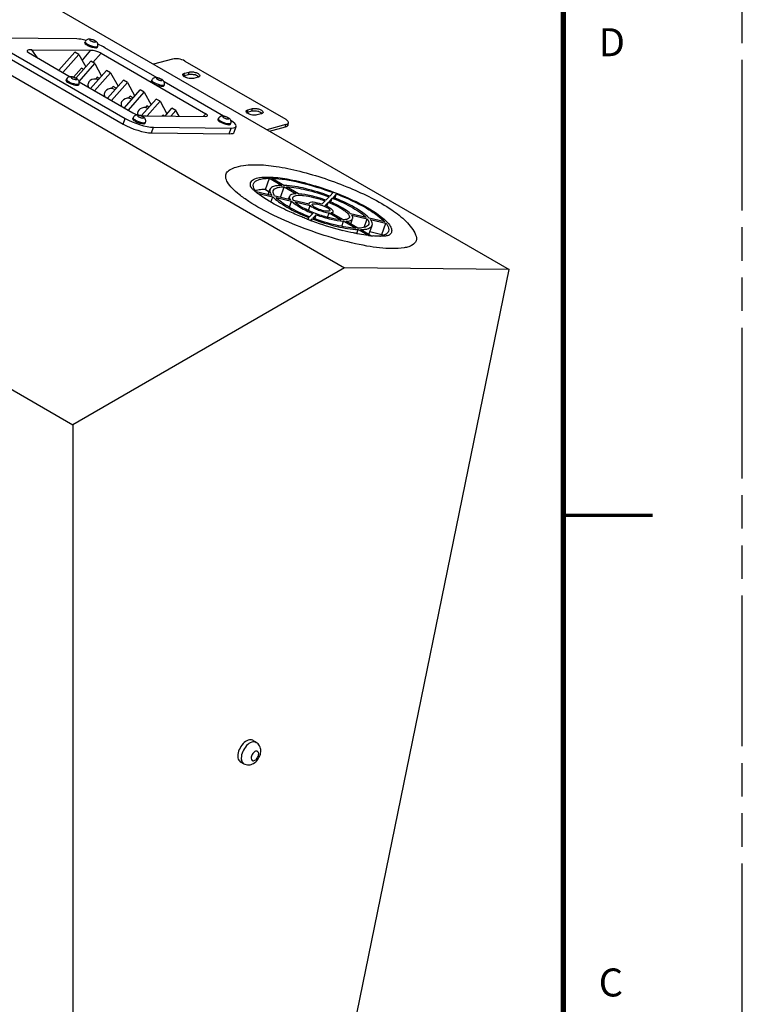
# Model space of a CAD drawing. Units: inches. Extents: x 0 to 136, y 0 to 88.
# Drawn here: x 120 to 136, y 54 to 76 of the extents above; entities that cross this region are included whole.
import ezdxf

# ---------------------------------------------------------------- set-up
doc = ezdxf.new("R2010")
doc.units = ezdxf.units.IN
doc.header["$LTSCALE"] = 7.48
doc.header["$MEASUREMENT"] = 0
doc.linetypes.add('PHANTOM', pattern=[0.8, 0.45, -0.05, 0.1, -0.05, 0.1, -0.05])
doc.layers.get('0').update_dxf_attribs({"linetype": 'CONTINUOUS'})
doc.layers.add('7_ALL_ROUNDS', color=7, linetype='CONTINUOUS')
doc.layers.add('DEFAULT_3', color=7, linetype='PHANTOM')
doc.styles.get("Standard").update_dxf_attribs({"font": 'txt', "width": 0.8})

msp = doc.modelspace()

# ---------------------------------------------------------------- linework, layer by layer
at = {"color": 7, "linetype": 'CONTINUOUS'}
for p, q in [((113.199, 78.566), (127.118, 70.528)), ((116.873, 78.527), (130.793, 70.488)), ((121.315, 75.552), (121.323, 75.576)), ((121.596, 75.453), (121.604, 75.477)), ((121.094, 75.345), (120.738, 74.941)), ((120.826, 74.89), (121.183, 75.294)), ((121.183, 75.294), (121.094, 75.345)), ((121.183, 75.294), (121.336, 75.014)), ((121.68, 75.319), (124.016, 73.97)), ((107.13, 75.062), (121.049, 67.023)), ((121.115, 74.763), (121.448, 75.14)), ((121.185, 74.692), (121.536, 75.089)), ((121.536, 75.089), (121.448, 75.14)), ((121.536, 75.089), (121.689, 74.809)), ((121.24, 74.987), (121.061, 74.784)), ((121.288, 74.959), (121.24, 74.987)), ((121.445, 74.533), (121.801, 74.936)), ((121.533, 74.482), (121.89, 74.885)), ((121.594, 74.783), (121.558, 74.742)), ((121.641, 74.755), (121.594, 74.783)), ((121.89, 74.885), (121.801, 74.936)), ((121.89, 74.885), (122.056, 74.581)), ((123.531, 74.82), (123.634, 74.847)), ((123.542, 74.873), (123.645, 74.9)), ((123.843, 74.786), (123.741, 74.758)), ((120.897, 74.714), (120.906, 74.738)), ((121.178, 74.615), (121.186, 74.639)), ((121.397, 74.56), (121.393, 74.569)), ((121.822, 74.315), (122.178, 74.719)), ((121.947, 74.579), (121.907, 74.534)), ((121.91, 74.264), (122.266, 74.668)), ((122.018, 74.538), (121.947, 74.579)), ((122.266, 74.668), (122.178, 74.719)), ((122.266, 74.668), (122.433, 74.364)), ((122.802, 74.693), (122.81, 74.717)), ((123.083, 74.594), (123.091, 74.618)), ((121.755, 74.361), (121.751, 74.356)), ((121.762, 74.35), (121.758, 74.358)), ((122.198, 74.098), (122.554, 74.501)), ((122.324, 74.361), (122.284, 74.316)), ((122.287, 74.047), (122.643, 74.45)), ((122.395, 74.32), (122.324, 74.361)), ((122.643, 74.45), (122.554, 74.501)), ((122.643, 74.45), (122.796, 74.17)), ((122.131, 74.143), (122.127, 74.139)), ((122.139, 74.132), (122.134, 74.14)), ((122.584, 73.93), (122.908, 74.297)), ((122.7, 74.144), (122.664, 74.103)), ((122.748, 74.116), (122.7, 74.144)), ((122.996, 74.246), (122.709, 73.921)), ((122.996, 74.246), (122.908, 74.297)), ((122.996, 74.246), (123.15, 73.966)), ((123.054, 73.94), (123.034, 73.918)), ((123.093, 73.917), (123.054, 73.94)), ((123.106, 73.917), (123.262, 74.093)), ((123.238, 73.915), (123.35, 74.042)), ((123.35, 74.042), (123.262, 74.093)), ((123.42, 73.913), (123.35, 74.042)), ((124.946, 74.003), (125.048, 74.031)), ((124.956, 74.056), (125.059, 74.084)), ((125.258, 73.969), (125.155, 73.941)), ((122.384, 73.855), (122.392, 73.879)), ((122.665, 73.756), (122.673, 73.78)), ((124.289, 73.834), (124.297, 73.858)), ((124.57, 73.736), (124.578, 73.76)), ((125.348, 72.276), (125.437, 72.528)), ((125.437, 72.528), (125.712, 72.369)), ((125.761, 72.368), (125.486, 72.527)), ((125.492, 72.142), (125.142, 72.224)), ((125.166, 72.196), (125.516, 72.114)), ((125.348, 72.276), (125.432, 72.228)), ((125.409, 72.161), (125.449, 72.276)), ((125.683, 72.097), (125.768, 72.337)), ((125.768, 72.337), (126.038, 72.18)), ((126.088, 72.18), (125.817, 72.336)), ((126.86, 72.206), (126.785, 72.129)), ((126.859, 72.101), (126.933, 72.178)), ((126.901, 72.086), (126.933, 72.178)), ((125.473, 71.994), (125.516, 72.114)), ((125.907, 72.045), (125.563, 72.126)), ((125.586, 72.098), (125.931, 72.017)), ((125.861, 72.056), (125.885, 72.123)), ((125.883, 71.881), (125.931, 72.017)), ((126.324, 71.948), (125.978, 72.029)), ((126.002, 72.001), (126.347, 71.92)), ((126.308, 71.808), (126.347, 71.92)), ((126.313, 71.951), (126.32, 71.97)), ((126.32, 71.97), (126.324, 71.948)), ((126.682, 72.022), (126.608, 71.946)), ((126.681, 71.918), (126.755, 71.994)), ((126.77, 72.114), (126.697, 72.038)), ((126.723, 71.903), (126.755, 71.994)), ((126.77, 72.009), (126.843, 72.085)), ((126.812, 71.995), (126.843, 72.085)), ((126.41, 71.741), (126.336, 71.665)), ((126.409, 71.637), (126.483, 71.713)), ((126.451, 71.622), (126.483, 71.713)), ((126.732, 71.655), (126.769, 71.759)), ((126.769, 71.759), (127.04, 71.602)), ((127.09, 71.601), (126.818, 71.758)), ((126.849, 71.741), (126.862, 71.779)), ((127.597, 71.65), (127.252, 71.731)), ((127.275, 71.703), (127.62, 71.623)), ((126.321, 71.649), (126.287, 71.614)), ((126.311, 71.604), (126.303, 71.607)), ((126.36, 71.586), (126.394, 71.621)), ((126.379, 71.58), (126.394, 71.621)), ((126.388, 71.575), (126.379, 71.579)), ((127.055, 71.452), (127.096, 71.57)), ((127.096, 71.57), (127.367, 71.413)), ((127.416, 71.413), (127.145, 71.569)), ((127.255, 71.506), (127.297, 71.626)), ((127.552, 71.43), (127.62, 71.623)), ((127.662, 71.271), (127.733, 71.473)), ((128.017, 71.552), (127.667, 71.634)), ((127.691, 71.606), (128.041, 71.525)), ((127.952, 71.273), (128.041, 71.525)), ((127.391, 71.292), (127.422, 71.381)), ((127.422, 71.381), (127.645, 71.253)), ((127.706, 71.245), (127.472, 71.381)), ((127.684, 71.336), (127.952, 71.273)), ((127.118, 70.528), (121.049, 67.023)), ((126.819, 51.07), (130.793, 70.488)), ((130.793, 70.488), (127.118, 70.528)), ((121.049, 67.023), (121.049, 47.738)), ((125.064, 59.974), (125.142, 59.929)), ((124.788, 59.497), (124.866, 59.452))]:
    msp.add_line(p, q, dxfattribs=at)
at = {"color": 9, "linetype": 'CONTINUOUS'}
for p, q in [((123.531, 74.82), (123.542, 74.873)), ((123.634, 74.847), (123.645, 74.9)), ((124.946, 74.003), (124.956, 74.056)), ((125.048, 74.031), (125.059, 74.084))]:
    msp.add_line(p, q, dxfattribs=at)
at = {"color": 7, "linetype": 'CONTINUOUS'}
for points, const_width in [([(132, 86), (132, 2)], 0.12), ([(132, 65), (134, 65)], 0.08)]:
    msp.add_lwpolyline(points, dxfattribs=dict(at, const_width=const_width))
for centre, radius, start, end in [((123.681, 74.528), 0.324, 71.4754, 75.5149), ((121.552, 74.653), 0.09, 48.9219, 60.0313), ((122.659, 74.014), 0.09, 48.9146, 60.0313), ((125.095, 73.711), 0.324, 71.4754, 75.5149), ((125.719, 71.015), 1.354, 87.8643, 88.1976), ((125.246, 71.831), 0.436, 105.7588, 106.4783), ((125.829, 72.333), 0.338, 215.3416, 217.9365), ((125.797, 69.571), 2.626, 64.5427, 68.2554), ((127.402, 74.182), 2.614, 248.9809, 249.5679), ((128.874, 78.372), 7.237, 248.8742, 249.197), ((128.885, 78.401), 7.268, 249.262, 249.4958), ((128.891, 78.419), 7.287, 249.4958, 249.63), ((128.9, 78.443), 7.313, 249.63, 249.8321), ((128.812, 78.172), 7.028, 249.8239, 255.2744), ((127.232, 71.236), 0.59, 42.4128, 44.8194), ((128.611, 77.429), 6.258, 255.3241, 255.7103), ((127.403, 72.385), 0.973, 270.7536, 270.9728), ((127.573, 70.971), 0.484, 35.1543, 38.5658), ((128.018, 74.267), 3.038, 263.0806, 263.6844), ((128, 74.11), 2.88, 263.6872, 264.0345), ((127.98, 73.91), 2.68, 264.0246, 265.1668), ((127.797, 71.888), 0.663, 279.1684, 280.4557)]:
    msp.add_arc(centre, radius, start, end, dxfattribs=at)
for points, knots in [([(121.315, 75.552), (121.315, 75.551), (121.314, 75.549), (121.314, 75.547), (121.315, 75.546)], [0, 0, 0, 0, 0.482186, 1, 1, 1, 1]), ([(121.315, 75.546), (121.317, 75.532), (121.354, 75.507), (121.411, 75.477), (121.485, 75.452), (121.537, 75.442), (121.561, 75.442)], [0, 0, 0, 0, 0.152765, 0.426449, 0.741772, 1, 1, 1, 1]), ([(121.561, 75.442), (121.565, 75.442), (121.577, 75.442), (121.593, 75.446), (121.596, 75.453)], [0, 0, 0, 0, 0.359357, 1, 1, 1, 1]), ([(123.503, 74.838), (123.503, 74.839), (123.503, 74.841), (123.504, 74.843), (123.504, 74.844)], [0, 0, 0, 0, 0.503128, 1, 1, 1, 1]), ([(123.546, 74.79), (123.54, 74.793), (123.522, 74.805), (123.504, 74.823), (123.503, 74.838)], [0, 0, 0, 0, 0.324036, 1, 1, 1, 1]), ([(123.741, 74.758), (123.71, 74.75), (123.641, 74.753), (123.576, 74.772), (123.546, 74.79)], [0, 0, 0, 0, 0.483083, 1, 1, 1, 1]), ([(123.634, 74.847), (123.643, 74.85), (123.685, 74.856), (123.729, 74.851), (123.762, 74.842)], [0, 0, 0, 0, 0.213709, 1, 1, 1, 1]), ([(123.645, 74.9), (123.668, 74.907), (123.722, 74.908), (123.798, 74.89), (123.857, 74.865), (123.884, 74.828), (123.882, 74.815)], [0, 0, 0, 0, 0.271338, 0.58431, 0.845521, 1, 1, 1, 1]), ([(123.882, 74.815), (123.88, 74.807), (123.871, 74.797), (123.862, 74.792), (123.858, 74.791)], [0, 0, 0, 0, 0.699508, 1, 1, 1, 1]), ([(120.897, 74.714), (120.897, 74.713), (120.896, 74.711), (120.897, 74.709), (120.897, 74.708)], [0, 0, 0, 0, 0.482186, 1, 1, 1, 1]), ([(120.897, 74.708), (120.899, 74.694), (120.936, 74.669), (120.993, 74.639), (121.068, 74.614), (121.119, 74.604), (121.143, 74.604)], [0, 0, 0, 0, 0.152765, 0.426449, 0.741772, 1, 1, 1, 1]), ([(121.143, 74.604), (121.147, 74.603), (121.159, 74.604), (121.175, 74.607), (121.178, 74.615)], [0, 0, 0, 0, 0.359357, 1, 1, 1, 1]), ([(121.597, 74.731), (121.551, 74.758), (121.447, 74.735), (121.381, 74.648), (121.381, 74.59), (121.393, 74.569)], [0, 0, 0, 0, 0.509906, 0.775021, 1, 1, 1, 1]), ([(122.802, 74.693), (122.801, 74.692), (122.801, 74.69), (122.801, 74.688), (122.802, 74.687)], [0, 0, 0, 0, 0.481643, 1, 1, 1, 1]), ([(122.802, 74.687), (122.803, 74.68), (122.819, 74.663), (122.836, 74.651), (122.847, 74.645)], [0, 0, 0, 0, 0.377892, 1, 1, 1, 1]), ([(122.847, 74.645), (122.88, 74.626), (122.945, 74.601), (123.014, 74.583), (123.047, 74.583)], [0, 0, 0, 0, 0.529526, 1, 1, 1, 1]), ([(123.047, 74.583), (123.052, 74.583), (123.064, 74.583), (123.08, 74.587), (123.083, 74.594)], [0, 0, 0, 0, 0.359357, 1, 1, 1, 1]), ([(121.962, 74.52), (121.916, 74.547), (121.812, 74.524), (121.746, 74.437), (121.746, 74.379), (121.758, 74.358)], [0, 0, 0, 0, 0.509906, 0.775021, 1, 1, 1, 1]), ([(122.339, 74.303), (122.292, 74.33), (122.189, 74.306), (122.122, 74.22), (122.123, 74.161), (122.134, 74.14)], [0, 0, 0, 0, 0.509906, 0.775021, 1, 1, 1, 1]), ([(122.704, 74.092), (122.66, 74.117), (122.542, 74.102), (122.48, 73.993), (122.492, 73.947)], [0, 0, 0, 0, 0.514389, 1, 1, 1, 1]), ([(124.918, 74.021), (124.918, 74.022), (124.918, 74.024), (124.918, 74.026), (124.918, 74.027)], [0, 0, 0, 0, 0.503128, 1, 1, 1, 1]), ([(124.96, 73.973), (124.954, 73.977), (124.936, 73.988), (124.918, 74.006), (124.918, 74.021)], [0, 0, 0, 0, 0.324036, 1, 1, 1, 1]), ([(125.155, 73.941), (125.124, 73.933), (125.055, 73.936), (124.99, 73.956), (124.96, 73.973)], [0, 0, 0, 0, 0.483083, 1, 1, 1, 1]), ([(125.048, 74.031), (125.057, 74.033), (125.1, 74.04), (125.143, 74.034), (125.176, 74.026)], [0, 0, 0, 0, 0.213709, 1, 1, 1, 1]), ([(125.059, 74.084), (125.083, 74.09), (125.137, 74.091), (125.212, 74.073), (125.271, 74.048), (125.299, 74.012), (125.296, 73.998)], [0, 0, 0, 0, 0.271338, 0.58431, 0.845521, 1, 1, 1, 1]), ([(125.296, 73.998), (125.294, 73.99), (125.286, 73.981), (125.276, 73.976), (125.273, 73.974)], [0, 0, 0, 0, 0.699508, 1, 1, 1, 1]), ([(122.384, 73.855), (122.384, 73.854), (122.383, 73.852), (122.384, 73.85), (122.384, 73.849)], [0, 0, 0, 0, 0.482186, 1, 1, 1, 1]), ([(122.384, 73.849), (122.386, 73.836), (122.423, 73.81), (122.48, 73.78), (122.554, 73.755), (122.606, 73.745), (122.63, 73.745)], [0, 0, 0, 0, 0.152765, 0.426449, 0.741772, 1, 1, 1, 1]), ([(122.63, 73.745), (122.634, 73.745), (122.646, 73.745), (122.662, 73.749), (122.665, 73.756)], [0, 0, 0, 0, 0.359357, 1, 1, 1, 1]), ([(124.289, 73.834), (124.288, 73.834), (124.288, 73.832), (124.288, 73.83), (124.288, 73.829)], [0, 0, 0, 0, 0.482186, 1, 1, 1, 1]), ([(124.288, 73.829), (124.291, 73.815), (124.327, 73.79), (124.385, 73.76), (124.459, 73.735), (124.511, 73.725), (124.534, 73.724)], [0, 0, 0, 0, 0.152765, 0.426449, 0.741772, 1, 1, 1, 1]), ([(124.534, 73.724), (124.539, 73.724), (124.551, 73.725), (124.567, 73.728), (124.57, 73.736)], [0, 0, 0, 0, 0.359357, 1, 1, 1, 1]), ([(124.563, 72.721), (124.605, 72.744), (124.786, 72.819), (124.985, 72.833), (125.132, 72.831)], [0, 0, 0, 0, 0.245783, 1, 1, 1, 1]), ([(125.132, 72.831), (125.285, 72.83), (125.616, 72.796), (126.326, 72.647), (127.203, 72.35), (128.002, 71.959), (128.491, 71.588), (128.656, 71.377), (128.703, 71.264)], [0, 0, 0, 0, 0.114287, 0.247842, 0.541944, 0.805379, 0.908394, 1, 1, 1, 1]), ([(128.181, 70.956), (127.992, 70.958), (127.571, 71.011), (126.913, 71.166), (126.216, 71.396), (125.56, 71.675), (125.079, 71.935), (124.775, 72.149), (124.613, 72.291), (124.506, 72.42), (124.452, 72.542), (124.472, 72.658), (124.531, 72.703), (124.563, 72.72)], [0, 0, 0, 0, 0.129742, 0.289785, 0.463495, 0.632248, 0.778127, 0.837815, 0.88689, 0.924894, 0.952848, 0.975109, 1, 1, 1, 1]), ([(125.026, 72.33), (125.014, 72.36), (125.003, 72.432), (125.093, 72.516), (125.235, 72.55), (125.347, 72.556), (125.413, 72.555)], [0, 0, 0, 0, 0.183352, 0.365609, 0.629945, 1, 1, 1, 1]), ([(125.142, 72.224), (125.129, 72.24), (125.092, 72.291), (125.068, 72.364), (125.083, 72.405)], [0, 0, 0, 0, 0.32055, 1, 1, 1, 1]), ([(125.083, 72.405), (125.098, 72.45), (125.184, 72.5), (125.308, 72.523), (125.391, 72.528), (125.437, 72.528)], [0, 0, 0, 0, 0.36885, 0.648327, 1, 1, 1, 1]), ([(125.413, 72.555), (125.553, 72.554), (125.865, 72.515), (126.352, 72.4), (126.868, 72.23), (127.354, 72.023), (127.711, 71.83), (127.936, 71.672), (128.056, 71.567), (128.135, 71.471), (128.176, 71.381), (128.161, 71.295), (128.118, 71.261), (128.094, 71.248)], [0, 0, 0, 0, 0.129714, 0.289713, 0.463387, 0.632128, 0.778026, 0.83774, 0.886852, 0.924897, 0.952886, 0.975152, 1, 1, 1, 1]), ([(125.712, 72.369), (125.678, 72.369), (125.617, 72.365), (125.524, 72.347), (125.461, 72.31), (125.449, 72.276)], [0, 0, 0, 0, 0.350823, 0.629886, 1, 1, 1, 1]), ([(125.486, 72.527), (125.698, 72.522), (126.166, 72.437), (126.617, 72.298), (126.86, 72.206)], [0, 0, 0, 0, 0.449446, 1, 1, 1, 1]), ([(126.785, 72.129), (126.606, 72.196), (126.273, 72.299), (125.927, 72.362), (125.769, 72.368)], [0, 0, 0, 0, 0.548523, 1, 1, 1, 1]), ([(125.089, 72.26), (125.081, 72.268), (125.059, 72.29), (125.037, 72.313), (125.026, 72.33)], [0, 0, 0, 0, 0.358427, 1, 1, 1, 1]), ([(125.208, 72.163), (125.196, 72.172), (125.155, 72.203), (125.116, 72.235), (125.089, 72.26)], [0, 0, 0, 0, 0.283157, 1, 1, 1, 1]), ([(125.348, 72.276), (125.332, 72.276), (125.275, 72.275), (125.217, 72.27), (125.177, 72.262)], [0, 0, 0, 0, 0.275531, 1, 1, 1, 1]), ([(125.853, 71.796), (125.788, 71.826), (125.566, 71.935), (125.35, 72.058), (125.208, 72.163)], [0, 0, 0, 0, 0.28696, 1, 1, 1, 1]), ([(125.449, 72.276), (125.446, 72.267), (125.439, 72.218), (125.468, 72.172), (125.492, 72.142)], [0, 0, 0, 0, 0.202079, 1, 1, 1, 1]), ([(125.554, 72.138), (125.547, 72.148), (125.526, 72.181), (125.515, 72.224), (125.524, 72.25)], [0, 0, 0, 0, 0.311657, 1, 1, 1, 1]), ([(125.524, 72.25), (125.535, 72.281), (125.593, 72.316), (125.679, 72.333), (125.736, 72.336), (125.768, 72.337)], [0, 0, 0, 0, 0.37048, 0.649424, 1, 1, 1, 1]), ([(125.817, 72.336), (125.965, 72.331), (126.289, 72.273), (126.602, 72.177), (126.77, 72.114)], [0, 0, 0, 0, 0.450548, 1, 1, 1, 1]), ([(126.038, 72.18), (126.003, 72.18), (125.947, 72.177), (125.892, 72.143), (125.885, 72.123)], [0, 0, 0, 0, 0.625897, 1, 1, 1, 1]), ([(125.959, 72.097), (125.968, 72.124), (126.031, 72.146), (126.111, 72.15), (126.245, 72.142), (126.438, 72.102), (126.598, 72.053), (126.682, 72.022)], [0, 0, 0, 0, 0.114814, 0.211386, 0.334374, 0.643889, 1, 1, 1, 1]), ([(126.697, 72.038), (126.589, 72.077), (126.389, 72.138), (126.182, 72.176), (126.088, 72.18)], [0, 0, 0, 0, 0.547531, 1, 1, 1, 1]), ([(126.933, 72.178), (127.162, 72.089), (127.477, 71.946), (127.831, 71.721), (127.967, 71.609), (128.017, 71.552)], [0, 0, 0, 0, 0.584337, 0.819484, 1, 1, 1, 1]), ([(125.516, 72.114), (125.554, 72.073), (125.655, 71.989), (125.919, 71.823), (126.152, 71.716), (126.321, 71.649)], [0, 0, 0, 0, 0.182028, 0.417364, 1, 1, 1, 1]), ([(126.336, 71.665), (126.179, 71.727), (125.962, 71.826), (125.717, 71.981), (125.622, 72.059), (125.586, 72.098)], [0, 0, 0, 0, 0.582237, 0.817618, 1, 1, 1, 1]), ([(125.885, 72.123), (125.883, 72.118), (125.879, 72.09), (125.894, 72.063), (125.907, 72.045)], [0, 0, 0, 0, 0.205425, 1, 1, 1, 1]), ([(125.931, 72.017), (125.985, 71.961), (126.143, 71.859), (126.31, 71.781), (126.41, 71.741)], [0, 0, 0, 0, 0.420351, 1, 1, 1, 1]), ([(125.978, 72.029), (125.974, 72.035), (125.961, 72.054), (125.953, 72.081), (125.959, 72.097)], [0, 0, 0, 0, 0.313216, 1, 1, 1, 1]), ([(126.464, 71.741), (126.368, 71.778), (126.207, 71.851), (126.054, 71.947), (126.002, 72.001)], [0, 0, 0, 0, 0.578993, 1, 1, 1, 1]), ([(126.608, 71.946), (126.545, 71.967), (126.456, 71.989), (126.361, 71.995), (126.324, 71.981), (126.32, 71.97)], [0, 0, 0, 0, 0.667677, 0.884264, 1, 1, 1, 1]), ([(126.347, 71.92), (126.371, 71.899), (126.433, 71.861), (126.572, 71.8), (126.689, 71.765), (126.769, 71.759)], [0, 0, 0, 0, 0.206235, 0.475799, 1, 1, 1, 1]), ([(126.46, 71.876), (126.441, 71.887), (126.415, 71.902), (126.391, 71.934), (126.394, 71.944)], [0, 0, 0, 0, 0.666087, 1, 1, 1, 1]), ([(126.394, 71.944), (126.399, 71.957), (126.454, 71.963), (126.557, 71.944), (126.659, 71.91), (126.722, 71.873)], [0, 0, 0, 0, 0.120249, 0.369214, 1, 1, 1, 1]), ([(126.862, 71.779), (126.865, 71.788), (126.853, 71.816), (126.793, 71.864), (126.729, 71.897), (126.681, 71.918)], [0, 0, 0, 0, 0.119552, 0.329869, 1, 1, 1, 1]), ([(126.755, 71.994), (126.823, 71.966), (126.945, 71.911), (127.082, 71.832), (127.164, 71.766), (127.209, 71.72), (127.231, 71.675), (127.223, 71.652)], [0, 0, 0, 0, 0.366134, 0.670008, 0.788783, 0.882391, 1, 1, 1, 1]), ([(126.843, 72.085), (127.001, 72.023), (127.22, 71.923), (127.466, 71.768), (127.561, 71.69), (127.597, 71.65)], [0, 0, 0, 0, 0.582672, 0.818005, 1, 1, 1, 1]), ([(127.65, 71.652), (127.61, 71.692), (127.508, 71.773), (127.249, 71.934), (127.022, 72.037), (126.859, 72.101)], [0, 0, 0, 0, 0.187018, 0.423564, 1, 1, 1, 1]), ([(127.252, 71.731), (127.214, 71.771), (127.108, 71.848), (126.993, 71.909), (126.926, 71.941)], [0, 0, 0, 0, 0.425482, 1, 1, 1, 1]), ([(126.265, 71.621), (126.23, 71.635), (126.091, 71.69), (125.954, 71.749), (125.853, 71.796)], [0, 0, 0, 0, 0.255615, 1, 1, 1, 1]), ([(126.713, 71.791), (126.67, 71.796), (126.582, 71.819), (126.499, 71.853), (126.46, 71.876)], [0, 0, 0, 0, 0.490045, 1, 1, 1, 1]), ([(126.483, 71.713), (126.591, 71.673), (126.792, 71.611), (127.001, 71.574), (127.096, 71.57)], [0, 0, 0, 0, 0.547932, 1, 1, 1, 1]), ([(127.04, 71.602), (126.955, 71.606), (126.767, 71.64), (126.586, 71.696), (126.489, 71.732)], [0, 0, 0, 0, 0.452859, 1, 1, 1, 1]), ([(126.788, 71.805), (126.785, 71.797), (126.755, 71.787), (126.731, 71.789), (126.713, 71.791)], [0, 0, 0, 0, 0.343955, 1, 1, 1, 1]), ([(126.722, 71.873), (126.741, 71.862), (126.767, 71.848), (126.791, 71.816), (126.788, 71.805)], [0, 0, 0, 0, 0.666087, 1, 1, 1, 1]), ([(126.818, 71.758), (126.824, 71.759), (126.839, 71.761), (126.859, 71.769), (126.862, 71.779)], [0, 0, 0, 0, 0.340953, 1, 1, 1, 1]), ([(127.297, 71.626), (127.299, 71.632), (127.303, 71.659), (127.288, 71.686), (127.275, 71.703)], [0, 0, 0, 0, 0.206095, 1, 1, 1, 1]), ([(126.394, 71.621), (126.576, 71.553), (126.913, 71.449), (127.264, 71.386), (127.422, 71.381)], [0, 0, 0, 0, 0.549945, 1, 1, 1, 1]), ([(127.367, 71.413), (127.219, 71.418), (126.893, 71.476), (126.578, 71.573), (126.409, 71.637)], [0, 0, 0, 0, 0.450283, 1, 1, 1, 1]), ([(127.223, 71.652), (127.217, 71.635), (127.169, 71.605), (127.12, 71.602), (127.09, 71.601)], [0, 0, 0, 0, 0.375969, 1, 1, 1, 1]), ([(127.145, 71.569), (127.18, 71.57), (127.236, 71.572), (127.29, 71.606), (127.297, 71.626)], [0, 0, 0, 0, 0.625214, 1, 1, 1, 1]), ([(127.658, 71.499), (127.648, 71.469), (127.561, 71.417), (127.475, 71.414), (127.42, 71.413)], [0, 0, 0, 0, 0.372566, 1, 1, 1, 1]), ([(127.472, 71.381), (127.506, 71.381), (127.566, 71.385), (127.658, 71.402), (127.721, 71.44), (127.733, 71.473)], [0, 0, 0, 0, 0.350553, 0.629486, 1, 1, 1, 1]), ([(127.62, 71.623), (127.628, 71.612), (127.653, 71.577), (127.668, 71.528), (127.658, 71.499)], [0, 0, 0, 0, 0.317956, 1, 1, 1, 1]), ([(127.733, 71.473), (127.736, 71.482), (127.743, 71.531), (127.714, 71.576), (127.691, 71.606)], [0, 0, 0, 0, 0.202488, 1, 1, 1, 1]), ([(128.041, 71.525), (128.053, 71.508), (128.09, 71.457), (128.114, 71.386), (128.1, 71.344)], [0, 0, 0, 0, 0.320174, 1, 1, 1, 1]), ([(127.399, 71.29), (127.372, 71.295), (127.26, 71.317), (127.15, 71.343), (127.066, 71.364)], [0, 0, 0, 0, 0.239965, 1, 1, 1, 1]), ([(127.652, 71.25), (127.632, 71.253), (127.547, 71.264), (127.463, 71.278), (127.399, 71.29)], [0, 0, 0, 0, 0.236072, 1, 1, 1, 1]), ([(128.036, 71.275), (128.028, 71.271), (127.991, 71.252), (127.95, 71.242), (127.918, 71.236)], [0, 0, 0, 0, 0.217667, 1, 1, 1, 1]), ([(128.1, 71.344), (128.094, 71.328), (128.08, 71.307), (128.061, 71.292), (128.056, 71.288)], [0, 0, 0, 0, 0.72919, 1, 1, 1, 1]), ([(128.703, 71.264), (128.719, 71.223), (128.736, 71.125), (128.642, 71.034), (128.544, 70.995), (128.394, 70.96), (128.27, 70.955), (128.181, 70.956)], [0, 0, 0, 0, 0.184287, 0.36584, 0.485406, 0.630309, 1, 1, 1, 1]), ([(127.901, 71.232), (127.89, 71.233), (127.841, 71.234), (127.792, 71.237), (127.754, 71.24)], [0, 0, 0, 0, 0.231552, 1, 1, 1, 1]), ([(128.095, 71.249), (128.097, 71.25), (128.103, 71.253), (128.09, 71.248), (128.08, 71.246), (128.056, 71.241), (128.027, 71.237), (127.99, 71.234), (127.948, 71.232), (127.917, 71.232), (127.901, 71.232)], [0, 0, 0, 0, 0.025693, 0.049618, 0.119482, 0.230489, 0.377379, 0.555967, 0.764126, 1, 1, 1, 1]), ([(125.064, 59.974), (125.035, 59.99), (124.945, 59.985), (124.84, 59.899), (124.758, 59.774), (124.731, 59.672), (124.731, 59.623)], [0, 0, 0, 0, 0.183556, 0.435188, 0.728434, 1, 1, 1, 1]), ([(124.731, 59.623), (124.731, 59.609), (124.734, 59.562), (124.759, 59.513), (124.788, 59.497)], [0, 0, 0, 0, 0.295171, 1, 1, 1, 1])]:
    msp.add_open_spline(points, degree=3, knots=knots, dxfattribs=at)
for points in [[(123.504, 74.844), (123.505, 74.849), (123.509, 74.855), (123.513, 74.859)], [(123.513, 74.859), (123.521, 74.866), (123.532, 74.87), (123.542, 74.873)], [(123.516, 74.815), (123.521, 74.817), (123.526, 74.819), (123.531, 74.82)], [(123.784, 74.836), (123.8, 74.831), (123.815, 74.824), (123.829, 74.816)], [(123.829, 74.816), (123.84, 74.81), (123.851, 74.802), (123.859, 74.793)], [(123.858, 74.791), (123.854, 74.789), (123.849, 74.787), (123.843, 74.786)], [(121.393, 74.569), (121.396, 74.563), (121.399, 74.558), (121.403, 74.554)], [(121.758, 74.358), (121.761, 74.353), (121.764, 74.348), (121.768, 74.343)], [(121.986, 74.5), (121.979, 74.508), (121.971, 74.515), (121.962, 74.52)], [(122.134, 74.14), (122.137, 74.135), (122.141, 74.13), (122.145, 74.126)], [(122.362, 74.283), (122.356, 74.291), (122.348, 74.297), (122.339, 74.303)], [(124.918, 74.027), (124.919, 74.033), (124.923, 74.038), (124.927, 74.042)], [(124.927, 74.042), (124.935, 74.049), (124.946, 74.053), (124.956, 74.056)], [(124.931, 73.998), (124.935, 74), (124.94, 74.002), (124.946, 74.003)], [(125.198, 74.019), (125.214, 74.014), (125.229, 74.007), (125.243, 73.999)], [(125.243, 73.999), (125.254, 73.993), (125.265, 73.986), (125.273, 73.976)], [(125.273, 73.974), (125.268, 73.972), (125.263, 73.97), (125.258, 73.969)], [(125.177, 72.262), (125.16, 72.259), (125.144, 72.256), (125.128, 72.251)], [(128.056, 71.288), (128.05, 71.283), (128.043, 71.279), (128.036, 71.275)]]:
    msp.add_open_spline(points, degree=3, dxfattribs=at)
at = {"layer": '7_ALL_ROUNDS', "color": 7, "linetype": 'CONTINUOUS'}
for p, q in [((121.133, 75.64), (119.399, 75.659)), ((119.435, 75.469), (122.216, 73.863)), ((122.929, 74.772), (121.764, 75.444)), ((119.388, 75.345), (122.172, 73.736)), ((120.054, 75.336), (120.991, 74.795)), ((120.128, 75.399), (121.444, 75.385)), ((123.275, 75.19), (122.849, 75.076)), ((123.548, 75.146), (125.803, 73.844)), ((121.189, 74.681), (122.389, 73.988)), ((124.416, 73.913), (123.086, 74.681)), ((122.686, 73.921), (124.002, 73.907)), ((124.653, 73.559), (124.694, 73.685)), ((125.807, 73.727), (125.382, 73.613)), ((125.441, 73.579), (125.797, 73.675)), ((125.85, 73.715), (125.861, 73.768)), ((122.804, 73.54), (124.541, 73.522)), ((122.848, 73.667), (124.582, 73.648))]:
    msp.add_line(p, q, dxfattribs=at)
at = {"layer": '7_ALL_ROUNDS', "color": 9, "linetype": 'CONTINUOUS'}
for p, q in [((120.26, 75.217), (120.128, 75.399)), ((121.444, 75.385), (121.252, 75.167)), ((121.68, 75.319), (121.497, 75.112)), ((123.96, 73.908), (124.016, 73.97)), ((122.172, 73.736), (122.216, 73.863)), ((125.797, 73.675), (125.807, 73.727)), ((122.804, 73.54), (122.848, 73.667)), ((124.541, 73.522), (124.582, 73.648))]:
    msp.add_line(p, q, dxfattribs=at)
msp.add_arc((124.912, 59.532), 0.0924, 231.4156, 240.0218, dxfattribs=at)
at = {"layer": '7_ALL_ROUNDS', "color": 7, "linetype": 'CONTINUOUS'}
for centre, major_axis, ratio, start_param, end_param in [((121.467, 75.447), (0.446, -0.157), 0.252554, 8.218958, 8.785413), ((121.467, 75.447), (0.446, -0.157), 0.252554, 7.214922, 7.623108), ((120.239, 75.334), (0.216, -0.037), 0.243427, 2.153372, 3.724168), ((121.555, 75.32), (0.167, -0.047), 0.262113, 0.80245, 2.373246), ((122.575, 73.986), (0.216, -0.037), 0.243427, -2.559017, -0.988221), ((123.891, 73.971), (0.167, -0.047), 0.262113, 5.514838, 7.085635), ((122.47, 73.733), (0.446, -0.157), 0.252554, -2.209856, -0.639365), ((122.514, 73.86), (0.446, -0.157), 0.252554, -2.209856, -0.639365), ((124.248, 73.841), (0.446, -0.157), 0.252407, -0.63916, 0.832968), ((124.207, 73.715), (0.446, -0.157), 0.252407, -0.63916, 0.006321)]:
    msp.add_ellipse(centre, major_axis=major_axis, ratio=ratio, start_param=start_param, end_param=end_param, dxfattribs=at)
at = {"layer": '7_ALL_ROUNDS', "color": 9, "linetype": 'CONTINUOUS'}
for points, knots in [([(121.323, 75.576), (121.319, 75.564), (121.357, 75.532), (121.43, 75.496), (121.513, 75.466), (121.569, 75.466)], [0, 0, 0, 0, 0.128782, 0.399412, 1, 1, 1, 1]), ([(121.439, 75.627), (121.433, 75.627), (121.414, 75.623), (121.429, 75.609), (121.435, 75.605)], [0, 0, 0, 0, 0.470216, 1, 1, 1, 1]), ([(121.435, 75.605), (121.438, 75.603), (121.454, 75.593), (121.471, 75.586), (121.485, 75.581)], [0, 0, 0, 0, 0.210046, 1, 1, 1, 1]), ([(121.493, 75.616), (121.488, 75.617), (121.47, 75.623), (121.452, 75.627), (121.439, 75.627)], [0, 0, 0, 0, 0.285297, 1, 1, 1, 1]), ([(121.485, 75.581), (121.49, 75.579), (121.508, 75.574), (121.526, 75.57), (121.539, 75.57)], [0, 0, 0, 0, 0.285297, 1, 1, 1, 1]), ([(121.539, 75.57), (121.544, 75.57), (121.559, 75.57), (121.547, 75.593), (121.525, 75.602), (121.504, 75.612), (121.493, 75.616)], [0, 0, 0, 0, 0.174266, 0.305539, 0.59992, 1, 1, 1, 1]), ([(121.569, 75.466), (121.572, 75.466), (121.581, 75.466), (121.591, 75.467), (121.597, 75.47)], [0, 0, 0, 0, 0.305568, 1, 1, 1, 1]), ([(121.597, 75.47), (121.599, 75.471), (121.602, 75.472), (121.604, 75.475), (121.604, 75.477)], [0, 0, 0, 0, 0.543754, 1, 1, 1, 1]), ([(121.022, 74.789), (121.016, 74.789), (120.996, 74.785), (121.012, 74.771), (121.017, 74.767)], [0, 0, 0, 0, 0.470216, 1, 1, 1, 1]), ([(121.075, 74.778), (121.07, 74.779), (121.053, 74.785), (121.035, 74.789), (121.022, 74.789)], [0, 0, 0, 0, 0.285297, 1, 1, 1, 1]), ([(121.121, 74.731), (121.126, 74.731), (121.141, 74.732), (121.13, 74.754), (121.107, 74.764), (121.087, 74.773), (121.075, 74.778)], [0, 0, 0, 0, 0.174266, 0.305539, 0.59992, 1, 1, 1, 1]), ([(120.906, 74.738), (120.902, 74.726), (120.939, 74.694), (121.012, 74.658), (121.096, 74.628), (121.151, 74.627)], [0, 0, 0, 0, 0.128782, 0.399412, 1, 1, 1, 1]), ([(121.017, 74.767), (121.02, 74.765), (121.036, 74.755), (121.054, 74.747), (121.068, 74.743)], [0, 0, 0, 0, 0.210046, 1, 1, 1, 1]), ([(121.068, 74.743), (121.073, 74.741), (121.09, 74.736), (121.108, 74.732), (121.121, 74.731)], [0, 0, 0, 0, 0.285297, 1, 1, 1, 1]), ([(121.151, 74.627), (121.154, 74.627), (121.163, 74.628), (121.173, 74.629), (121.179, 74.632)], [0, 0, 0, 0, 0.305568, 1, 1, 1, 1]), ([(121.179, 74.632), (121.181, 74.632), (121.184, 74.634), (121.186, 74.637), (121.186, 74.639)], [0, 0, 0, 0, 0.543754, 1, 1, 1, 1]), ([(122.81, 74.717), (122.806, 74.706), (122.844, 74.674), (122.917, 74.637), (123, 74.607), (123.056, 74.607)], [0, 0, 0, 0, 0.128782, 0.399412, 1, 1, 1, 1]), ([(122.926, 74.768), (122.92, 74.768), (122.901, 74.764), (122.916, 74.75), (122.922, 74.746)], [0, 0, 0, 0, 0.470216, 1, 1, 1, 1]), ([(122.922, 74.746), (122.925, 74.744), (122.941, 74.734), (122.958, 74.727), (122.972, 74.722)], [0, 0, 0, 0, 0.210046, 1, 1, 1, 1]), ([(122.979, 74.757), (122.975, 74.759), (122.957, 74.764), (122.939, 74.768), (122.926, 74.768)], [0, 0, 0, 0, 0.285297, 1, 1, 1, 1]), ([(122.972, 74.722), (122.977, 74.72), (122.995, 74.715), (123.013, 74.711), (123.025, 74.711)], [0, 0, 0, 0, 0.285297, 1, 1, 1, 1]), ([(123.025, 74.711), (123.031, 74.711), (123.046, 74.711), (123.034, 74.734), (123.011, 74.743), (122.991, 74.753), (122.979, 74.757)], [0, 0, 0, 0, 0.174266, 0.305539, 0.59992, 1, 1, 1, 1]), ([(123.056, 74.607), (123.059, 74.607), (123.068, 74.607), (123.078, 74.608), (123.084, 74.611)], [0, 0, 0, 0, 0.305568, 1, 1, 1, 1]), ([(123.084, 74.611), (123.085, 74.612), (123.088, 74.614), (123.091, 74.617), (123.091, 74.618)], [0, 0, 0, 0, 0.543754, 1, 1, 1, 1]), ([(122.509, 73.93), (122.503, 73.93), (122.483, 73.926), (122.499, 73.912), (122.504, 73.908)], [0, 0, 0, 0, 0.470216, 1, 1, 1, 1]), ([(122.504, 73.908), (122.507, 73.906), (122.523, 73.896), (122.541, 73.889), (122.555, 73.884)], [0, 0, 0, 0, 0.210046, 1, 1, 1, 1]), ([(122.562, 73.919), (122.557, 73.92), (122.54, 73.926), (122.522, 73.93), (122.509, 73.93)], [0, 0, 0, 0, 0.285297, 1, 1, 1, 1]), ([(122.608, 73.873), (122.613, 73.873), (122.628, 73.873), (122.617, 73.896), (122.594, 73.905), (122.574, 73.915), (122.562, 73.919)], [0, 0, 0, 0, 0.174266, 0.305539, 0.59992, 1, 1, 1, 1]), ([(124.413, 73.909), (124.407, 73.909), (124.387, 73.905), (124.403, 73.892), (124.409, 73.888)], [0, 0, 0, 0, 0.470216, 1, 1, 1, 1]), ([(124.466, 73.898), (124.462, 73.9), (124.444, 73.905), (124.426, 73.909), (124.413, 73.909)], [0, 0, 0, 0, 0.285297, 1, 1, 1, 1]), ([(124.528, 73.863), (124.524, 73.871), (124.502, 73.884), (124.48, 73.894), (124.466, 73.898)], [0, 0, 0, 0, 0.384529, 1, 1, 1, 1]), ([(122.392, 73.879), (122.389, 73.868), (122.426, 73.835), (122.499, 73.799), (122.583, 73.769), (122.638, 73.769)], [0, 0, 0, 0, 0.128782, 0.399412, 1, 1, 1, 1]), ([(122.555, 73.884), (122.559, 73.882), (122.577, 73.877), (122.595, 73.873), (122.608, 73.873)], [0, 0, 0, 0, 0.285297, 1, 1, 1, 1]), ([(122.638, 73.769), (122.641, 73.769), (122.65, 73.769), (122.66, 73.77), (122.666, 73.773)], [0, 0, 0, 0, 0.305568, 1, 1, 1, 1]), ([(122.666, 73.773), (122.668, 73.774), (122.671, 73.776), (122.673, 73.779), (122.673, 73.78)], [0, 0, 0, 0, 0.543754, 1, 1, 1, 1]), ([(124.297, 73.858), (124.293, 73.847), (124.331, 73.815), (124.404, 73.779), (124.487, 73.749), (124.543, 73.748)], [0, 0, 0, 0, 0.128782, 0.399412, 1, 1, 1, 1]), ([(124.409, 73.888), (124.412, 73.885), (124.428, 73.875), (124.445, 73.868), (124.459, 73.863)], [0, 0, 0, 0, 0.210046, 1, 1, 1, 1]), ([(124.459, 73.863), (124.464, 73.862), (124.481, 73.856), (124.499, 73.852), (124.512, 73.852)], [0, 0, 0, 0, 0.285297, 1, 1, 1, 1]), ([(124.512, 73.852), (124.517, 73.852), (124.527, 73.851), (124.529, 73.86), (124.528, 73.863)], [0, 0, 0, 0, 0.646025, 1, 1, 1, 1]), ([(124.543, 73.748), (124.546, 73.748), (124.555, 73.748), (124.565, 73.75), (124.571, 73.752)], [0, 0, 0, 0, 0.305568, 1, 1, 1, 1]), ([(124.571, 73.752), (124.572, 73.753), (124.575, 73.755), (124.577, 73.758), (124.578, 73.76)], [0, 0, 0, 0, 0.543754, 1, 1, 1, 1]), ([(125.142, 59.929), (125.113, 59.945), (125.023, 59.94), (124.918, 59.854), (124.836, 59.729), (124.809, 59.627), (124.809, 59.578)], [0, 0, 0, 0, 0.18359, 0.435244, 0.728468, 1, 1, 1, 1]), ([(125.199, 59.674), (125.199, 59.694), (125.182, 59.743), (125.117, 59.728), (125.081, 59.697), (125.047, 59.65), (125.032, 59.606), (125.032, 59.578)], [0, 0, 0, 0, 0.203806, 0.407668, 0.548763, 0.705055, 1, 1, 1, 1]), ([(125.032, 59.578), (125.032, 59.558), (125.048, 59.508), (125.113, 59.523), (125.149, 59.555), (125.184, 59.602), (125.199, 59.646), (125.199, 59.674)], [0, 0, 0, 0, 0.203806, 0.407668, 0.548763, 0.705055, 1, 1, 1, 1]), ([(124.809, 59.578), (124.809, 59.565), (124.812, 59.523), (124.831, 59.478), (124.854, 59.459)], [0, 0, 0, 0, 0.29013, 1, 1, 1, 1])]:
    msp.add_open_spline(points, degree=3, knots=knots, dxfattribs=at)
at = {"layer": '7_ALL_ROUNDS', "color": 7, "linetype": 'CONTINUOUS'}
for points, knots in [([(121.415, 75.634), (121.397, 75.634), (121.357, 75.627), (121.33, 75.594), (121.323, 75.576)], [0, 0, 0, 0, 0.483762, 1, 1, 1, 1]), ([(121.608, 75.515), (121.605, 75.54), (121.572, 75.587), (121.524, 75.607), (121.5, 75.616)], [0, 0, 0, 0, 0.491481, 1, 1, 1, 1]), ([(123.548, 75.146), (123.506, 75.17), (123.415, 75.197), (123.318, 75.202), (123.275, 75.19)], [0, 0, 0, 0, 0.516914, 1, 1, 1, 1]), ([(120.997, 74.796), (120.979, 74.796), (120.939, 74.788), (120.912, 74.756), (120.906, 74.738)], [0, 0, 0, 0, 0.483762, 1, 1, 1, 1]), ([(121.19, 74.676), (121.187, 74.701), (121.154, 74.748), (121.107, 74.769), (121.082, 74.778)], [0, 0, 0, 0, 0.491481, 1, 1, 1, 1]), ([(122.902, 74.775), (122.883, 74.775), (122.844, 74.768), (122.817, 74.736), (122.81, 74.717)], [0, 0, 0, 0, 0.483762, 1, 1, 1, 1]), ([(123.095, 74.656), (123.092, 74.681), (123.059, 74.728), (123.011, 74.748), (122.987, 74.757)], [0, 0, 0, 0, 0.491481, 1, 1, 1, 1]), ([(122.484, 73.937), (122.466, 73.937), (122.426, 73.93), (122.399, 73.897), (122.392, 73.879)], [0, 0, 0, 0, 0.483762, 1, 1, 1, 1]), ([(122.677, 73.818), (122.674, 73.843), (122.641, 73.89), (122.594, 73.91), (122.569, 73.919)], [0, 0, 0, 0, 0.491481, 1, 1, 1, 1]), ([(124.389, 73.916), (124.37, 73.916), (124.331, 73.909), (124.304, 73.877), (124.297, 73.858)], [0, 0, 0, 0, 0.483762, 1, 1, 1, 1]), ([(124.546, 73.859), (124.541, 73.863), (124.519, 73.88), (124.494, 73.891), (124.474, 73.898)], [0, 0, 0, 0, 0.234421, 1, 1, 1, 1]), ([(125.861, 73.768), (125.862, 73.774), (125.859, 73.809), (125.826, 73.83), (125.803, 73.844)], [0, 0, 0, 0, 0.184455, 1, 1, 1, 1]), ([(125.245, 59.738), (125.245, 59.776), (125.229, 59.852), (125.174, 59.91), (125.142, 59.929)], [0, 0, 0, 0, 0.499592, 1, 1, 1, 1]), ([(124.866, 59.452), (124.899, 59.433), (124.978, 59.414), (125.091, 59.453), (125.178, 59.535), (125.216, 59.606), (125.229, 59.643)], [0, 0, 0, 0, 0.245475, 0.490892, 0.742927, 1, 1, 1, 1])]:
    msp.add_open_spline(points, degree=3, knots=knots, dxfattribs=at)
for points in [[(121.456, 75.629), (121.442, 75.632), (121.429, 75.634), (121.415, 75.634)], [(121.5, 75.616), (121.485, 75.621), (121.471, 75.625), (121.456, 75.629)], [(121.604, 75.477), (121.608, 75.489), (121.61, 75.502), (121.608, 75.515)], [(121.038, 74.79), (121.025, 74.793), (121.011, 74.795), (120.997, 74.796)], [(121.082, 74.778), (121.068, 74.783), (121.053, 74.787), (121.038, 74.79)], [(122.943, 74.77), (122.929, 74.773), (122.916, 74.775), (122.902, 74.775)], [(121.186, 74.639), (121.191, 74.651), (121.192, 74.664), (121.19, 74.676)], [(122.987, 74.757), (122.972, 74.762), (122.958, 74.767), (122.943, 74.77)], [(123.091, 74.618), (123.095, 74.63), (123.097, 74.643), (123.095, 74.656)], [(122.525, 73.932), (122.512, 73.935), (122.498, 73.937), (122.484, 73.937)], [(122.569, 73.919), (122.555, 73.924), (122.54, 73.929), (122.525, 73.932)], [(124.43, 73.911), (124.416, 73.914), (124.403, 73.916), (124.389, 73.916)], [(124.474, 73.898), (124.459, 73.904), (124.445, 73.908), (124.43, 73.911)], [(122.673, 73.78), (122.677, 73.792), (122.679, 73.805), (122.677, 73.818)], [(124.582, 73.797), (124.579, 73.821), (124.565, 73.844), (124.546, 73.859)], [(124.578, 73.76), (124.582, 73.771), (124.584, 73.785), (124.582, 73.797)], [(125.826, 73.686), (125.817, 73.681), (125.807, 73.677), (125.797, 73.675)], [(125.807, 73.727), (125.82, 73.731), (125.832, 73.735), (125.842, 73.742)], [(125.843, 73.7), (125.838, 73.694), (125.832, 73.69), (125.826, 73.686)], [(125.842, 73.742), (125.851, 73.749), (125.859, 73.758), (125.861, 73.768)], [(125.85, 73.715), (125.849, 73.71), (125.846, 73.704), (125.843, 73.7)], [(125.229, 59.643), (125.239, 59.674), (125.245, 59.706), (125.245, 59.738)]]:
    msp.add_open_spline(points, degree=3, dxfattribs=at)
at = {"layer": 'DEFAULT_3', "color": 7, "linetype": 'PHANTOM'}
msp.add_line((136, 0), (136, 88), dxfattribs=at)

# ---------------------------------------------------------------- texts
at = {"color": 2, "linetype": 'CONTINUOUS', "char_height": 0.625, "attachment_point": 1, "line_spacing_factor": 0.9}
for s, insert, width in [('D', (132.793, 75.878), 0.84821), ('C', (132.793, 54.878), 0.78125)]:
    msp.add_mtext(s, dxfattribs=dict(at, insert=insert, width=width))

doc.saveas('drawing.dxf')
